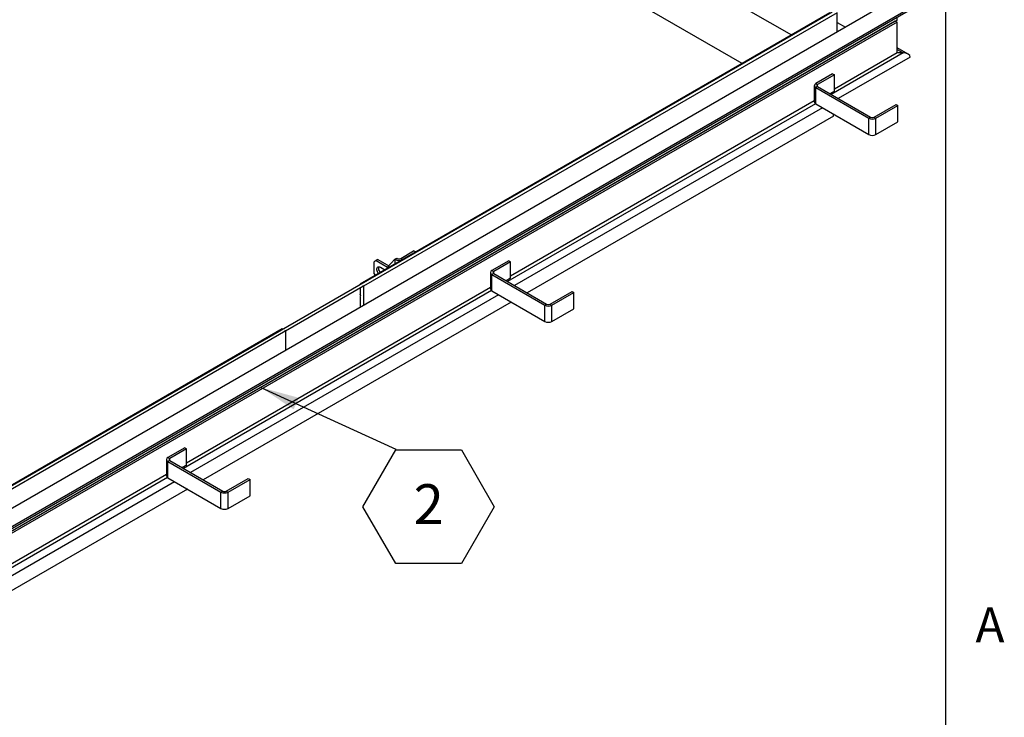
# Model space of a CAD drawing. Extents: x 0.1 to 10.8, y 0.2 to 8.4.
# Drawn here: x 8.7 to 10.8, y 2.1 to 3.6 of the extents above; entities that cross this region are included whole.
import ezdxf

# ---------------------------------------------------------------- set-up
doc = ezdxf.new("R2010")
doc.units = 0
doc.layers.get('0').update_dxf_attribs({"linetype": 'CONTINUOUS'})
doc.layers.add('FORMAT', color=7, linetype='CONTINUOUS')
doc.styles.add('SLDTEXTSTYLE0', font='TXT', dxfattribs={"width": 0.605})
doc.dimstyles.new('SLDDIMSTYLE0', dxfattribs={"dimtxt": 0, "dimasz": 0.080892, "dimexe": 0, "dimexo": 0.0625, "dimgap": 0, "dimtad": 0, "dimtih": 1, "dimtoh": 1, "dimdec": 0, "dimrnd": 1e-09, "dimzin": 0, "dimtxsty": 'STANDARD', "dimsah": 1, "dimcen": 0.09, "dimazin": 3, "dimtfac": 0.080892, "dimtdec": 0, "dimtofl": 0, "dimtmove": 0, "dimatfit": 3, "dimtolj": 1, "dimtzin": 0})

# ---------------------------------------------------------------- blocks, each defined once
blk = doc.blocks.new('SW_NOTE_16')
at = {"layer": 'FORMAT', "color": 0}
for p, q in [((-0.0684, -0.1199), (0, -0.0013)), ((0, -0.0013), (0.1369, -0.0013)), ((0.1369, -0.0013), (0.2053, -0.1199)), ((0, -0.2384), (-0.0684, -0.1199)), ((0.2053, -0.1199), (0.1369, -0.2384)), ((0.1369, -0.2384), (0, -0.2384))]:
    blk.add_line(p, q, dxfattribs=at)
at = {"layer": 'FORMAT', "color": 0, "insert": (0.0688, -0.0728), "char_height": 0.0833, "attachment_point": 2, "style": 'SLDTEXTSTYLE0'}
blk.add_mtext('2', dxfattribs=at)

msp = doc.modelspace()

# ---------------------------------------------------------------- linework, layer by layer
at = {"color": 8, "linetype": 'CONTINUOUS'}
for p, q in [((10.6299, 0.3921), (10.6299, 8.1921)), ((10.5282, 3.5339), (10.5411, 3.5265)), ((10.5411, 3.5265), (10.391, 3.4398)), ((10.3625, 3.4563), (10.3625, 3.4606)), ((10.3579, 3.4207), (9.7157, 3.05)), ((9.4818, 3.0869), (9.4818, 3.0959)), ((9.6872, 3.0665), (9.6872, 3.0707)), ((9.6826, 3.0309), (9.0404, 2.6602)), ((9.0119, 2.6766), (9.0119, 2.6809)), ((9.0073, 2.6411), (8.3651, 2.2703))]:
    msp.add_line(p, q, dxfattribs=at)
at = {"color": 7, "linetype": 'CONTINUOUS'}
for p, q in [((10.2052, 3.5045), (8.8783, 4.2706)), ((9.8897, 3.8058), (10.3084, 3.5641)), ((10.5558, 3.62), (8.2669, 2.2987)), ((10.4895, 3.62), (8.2669, 2.3369)), ((8.2669, 2.2952), (10.5515, 3.614)), ((10.3929, 3.6113), (8.2669, 2.384)), ((10.5282, 3.5946), (8.2669, 2.2892)), ((10.5245, 3.5925), (8.2669, 2.2892)), ((10.3882, 3.6102), (9.4086, 3.0446)), ((10.403, 3.6102), (9.416, 3.0404)), ((10.403, 3.5701), (10.403, 3.6102)), ((10.5245, 3.5925), (10.5282, 3.5946)), ((10.5282, 3.5904), (10.5245, 3.5925)), ((10.5282, 3.5946), (10.5282, 3.6005)), ((10.5282, 3.5904), (8.2669, 2.285)), ((10.403, 3.5902), (10.4204, 3.5802)), ((10.5282, 3.5265), (10.5282, 3.5904)), ((10.5515, 3.524), (10.5282, 3.5374)), ((10.5282, 3.5265), (10.3975, 3.451)), ((10.5558, 3.518), (10.4057, 3.4313)), ((10.5411, 3.5265), (10.5282, 3.5265)), ((10.3938, 3.4829), (10.3588, 3.4627)), ((10.3975, 3.4808), (10.3625, 3.4606)), ((10.3938, 3.4829), (10.3975, 3.4808)), ((10.3975, 3.4468), (10.3975, 3.4808)), ((10.3557, 3.4584), (10.3557, 3.4244)), ((10.3588, 3.4627), (10.3625, 3.4606)), ((10.3625, 3.4563), (10.3588, 3.4542)), ((10.3588, 3.4202), (10.3588, 3.4542)), ((10.3588, 3.4542), (10.4692, 3.3904)), ((10.3625, 3.4563), (10.4729, 3.3925)), ((10.3975, 3.4468), (10.3882, 3.4414)), ((10.3557, 3.4269), (9.7222, 3.0612)), ((10.3726, 3.4122), (9.7304, 3.0415)), ((10.3588, 3.4202), (10.4692, 3.3564)), ((10.4803, 3.3925), (10.5262, 3.4191)), ((10.484, 3.3904), (10.5299, 3.417)), ((10.5262, 3.4191), (10.5299, 3.417)), ((10.5299, 3.3829), (10.5299, 3.417)), ((10.3956, 3.3946), (9.7572, 3.0261)), ((10.3956, 3.3989), (10.3956, 3.3989)), ((10.3956, 3.3946), (10.3956, 3.3989)), ((10.4692, 3.3904), (10.4729, 3.3925)), ((10.4692, 3.3564), (10.4692, 3.3904)), ((10.4803, 3.3925), (10.484, 3.3904)), ((10.484, 3.3564), (10.484, 3.3904)), ((10.484, 3.3564), (10.5299, 3.3829)), ((9.4934, 3.0982), (9.5204, 3.1138)), ((9.4974, 3.0959), (9.5244, 3.1115)), ((9.5244, 3.1115), (9.5204, 3.1138)), ((9.4419, 3.0934), (9.4381, 3.0912)), ((9.4381, 3.0661), (9.4381, 3.0912)), ((9.4458, 3.0957), (9.4419, 3.0934)), ((9.4419, 3.0934), (9.4657, 3.0797)), ((9.4458, 3.0957), (9.4685, 3.0826)), ((9.451, 3.0797), (9.4584, 3.0754)), ((9.4657, 3.0797), (9.4814, 3.0962)), ((9.4814, 3.0962), (9.4853, 3.0985)), ((9.4814, 3.0962), (9.4818, 3.0959)), ((9.4858, 3.0982), (9.4818, 3.0959)), ((9.4853, 3.0985), (9.4858, 3.0982)), ((9.4934, 3.0982), (9.4974, 3.0959)), ((9.7185, 3.0931), (9.6835, 3.0729)), ((9.7222, 3.091), (9.6872, 3.0707)), ((9.7185, 3.0931), (9.7222, 3.091)), ((9.7222, 3.0569), (9.7222, 3.091)), ((9.4381, 3.0661), (9.44, 3.0627)), ((9.4584, 3.0754), (9.46, 3.0743)), ((9.6804, 3.0686), (9.6804, 3.0346)), ((9.6835, 3.0729), (9.6872, 3.0707)), ((9.6872, 3.0665), (9.6835, 3.0643)), ((9.6835, 3.0643), (9.7939, 3.0006)), ((9.6835, 3.0303), (9.6835, 3.0643)), ((9.6872, 3.0665), (9.7976, 3.0027)), ((9.2531, 2.9473), (9.4141, 3.0403)), ((9.4086, 3.0446), (9.4086, 3.0431)), ((9.4099, 3.0439), (9.4086, 3.0446)), ((9.416, 3.0404), (9.4141, 3.0415)), ((9.416, 3.0404), (9.416, 3.0003)), ((9.7222, 3.0569), (9.713, 3.0516)), ((9.6804, 3.0371), (9.0469, 2.6714)), ((9.6973, 3.0224), (9.0552, 2.6517)), ((9.4086, 3.0371), (9.4086, 3.0226)), ((9.4104, 3.0195), (9.4086, 3.0226)), ((9.4086, 3.0184), (9.4104, 3.0195)), ((9.4086, 3.0184), (9.4086, 2.996)), ((9.6835, 3.0303), (9.7939, 2.9666)), ((9.805, 3.0027), (9.8509, 3.0292)), ((9.8087, 3.0006), (9.8546, 3.0271)), ((9.8509, 3.0292), (9.8546, 3.0271)), ((9.8546, 2.9931), (9.8546, 3.0271)), ((9.724, 3.0069), (9.0819, 2.6362)), ((9.7939, 3.0006), (9.7976, 3.0027)), ((9.7939, 2.9666), (9.7939, 3.0006)), ((9.805, 3.0027), (9.8087, 3.0006)), ((9.8087, 2.9666), (9.8087, 3.0006)), ((9.8087, 2.9666), (9.8546, 2.9931)), ((9.2465, 2.9511), (8.2669, 2.3856)), ((9.2539, 2.9468), (8.2669, 2.3771)), ((9.2479, 2.9503), (9.2465, 2.9511)), ((9.2539, 2.9468), (9.252, 2.9479)), ((9.2539, 2.9067), (9.2539, 2.9468)), ((9.0433, 2.7033), (9.0082, 2.683)), ((9.0469, 2.7011), (9.0119, 2.6809)), ((9.0433, 2.7033), (9.0469, 2.7011)), ((9.0469, 2.6671), (9.0469, 2.7011)), ((9.0051, 2.6788), (9.0051, 2.6447)), ((9.0082, 2.683), (9.0119, 2.6809)), ((9.0119, 2.6766), (9.0082, 2.6745)), ((9.0082, 2.6745), (9.1186, 2.6108)), ((9.0082, 2.6405), (9.0082, 2.6745)), ((9.0119, 2.6766), (9.1223, 2.6129)), ((9.0469, 2.6671), (9.0377, 2.6618)), ((9.0051, 2.6472), (8.3717, 2.2815)), ((9.022, 2.6325), (8.3799, 2.2618)), ((9.0082, 2.6405), (9.1186, 2.5767)), ((9.1297, 2.6129), (9.1757, 2.6394)), ((9.1334, 2.6108), (9.1793, 2.6373)), ((9.1757, 2.6394), (9.1793, 2.6373)), ((9.1793, 2.6033), (9.1793, 2.6373)), ((9.0487, 2.6171), (8.4066, 2.2464)), ((9.1186, 2.6108), (9.1223, 2.6129)), ((9.1186, 2.5767), (9.1186, 2.6108)), ((9.1297, 2.6129), (9.1334, 2.6108)), ((9.1334, 2.5767), (9.1334, 2.6108)), ((9.1334, 2.5767), (9.1793, 2.6033))]:
    msp.add_line(p, q, dxfattribs=at)
for points in [[(9.4468, 3.0667), (9.4461, 3.0676), (9.445, 3.0698), (9.4441, 3.0721), (9.4437, 3.0744), (9.4437, 3.0764), (9.4441, 3.0781), (9.445, 3.0795), (9.4461, 3.0803), (9.4476, 3.0807), (9.4493, 3.0804), (9.451, 3.0797)], [(9.4507, 3.069), (9.4501, 3.0699), (9.4489, 3.0721), (9.4481, 3.0744), (9.4477, 3.0766), (9.4477, 3.0787), (9.4481, 3.0804), (9.4482, 3.0806)], [(9.4124, 3.0393), (9.413, 3.0391), (9.4136, 3.0392), (9.414, 3.0398), (9.4141, 3.0406), (9.4141, 3.0409)]]:
    msp.add_lwpolyline(points, dxfattribs=at)
for centre, radius, start, end in [((10.3604, 3.4584), 0.00455, 110.7836, 249.2164), ((10.3633, 3.4584), 0.00227, 110.7856, 249.2163), ((10.3609, 3.4249), 0.00524, 185.6947, 245.6246), ((10.4766, 3.4046), 0.016, 242.6098, 297.3902), ((10.4766, 3.3997), 0.00801, 242.61, 297.3893), ((10.4766, 3.3706), 0.016, 242.6098, 297.3902), ((9.4896, 3.1109), 0.0169, 242.6098, 297.3901), ((9.4896, 3.1056), 0.00833, 242.6097, 297.39), ((9.6851, 3.0686), 0.00455, 110.7829, 249.2166), ((9.688, 3.0686), 0.00227, 110.7838, 249.2166), ((9.6856, 3.0351), 0.00524, 185.6957, 245.6245), ((9.8013, 3.0148), 0.016, 242.6096, 297.3905), ((9.8013, 3.0098), 0.00801, 242.6097, 297.3901), ((9.8013, 2.9808), 0.016, 242.6096, 297.3905), ((9.0098, 2.6788), 0.00455, 110.7827, 249.2168), ((9.0127, 2.6788), 0.00227, 110.784, 249.216), ((9.0104, 2.6453), 0.00524, 185.695, 245.6252), ((9.126, 2.625), 0.016, 242.6095, 297.3907), ((9.126, 2.62), 0.00801, 242.61, 297.39), ((9.126, 2.5909), 0.016, 242.6095, 297.3907)]:
    msp.add_arc(centre, radius, start, end, dxfattribs=at)
msp.add_ellipse((10.5411, 3.518), major_axis=(0.0147, 0), ratio=0.577382, start_param=0, end_param=1.570796, dxfattribs=at)
msp.add_ellipse((10.5411, 3.518), major_axis=(0.0147, 0), ratio=0.577382, start_param=0, end_param=1.570796, dxfattribs=at)
at = {"layer": 'FORMAT'}
msp.add_line((10.6299, 0.3921), (10.6299, 8.1921), dxfattribs=at)

# ---------------------------------------------------------------- block references
msp.add_blockref('SW_NOTE_16', (9.4829, 2.7001), dxfattribs=at)

# ---------------------------------------------------------------- texts
at = {"layer": 'FORMAT', "insert": (10.6917, 2.3703), "char_height": 0.0729, "attachment_point": 1, "style": 'SLDTEXTSTYLE0'}
msp.add_mtext('A', dxfattribs=at)

# ---------------------------------------------------------------- leaders
at = {"layer": 'FORMAT'}
msp.add_leader([(9.2021, 2.829), (9.4829, 2.7001)], dimstyle='SLDDIMSTYLE0', dxfattribs=at)

doc.saveas('drawing.dxf')
